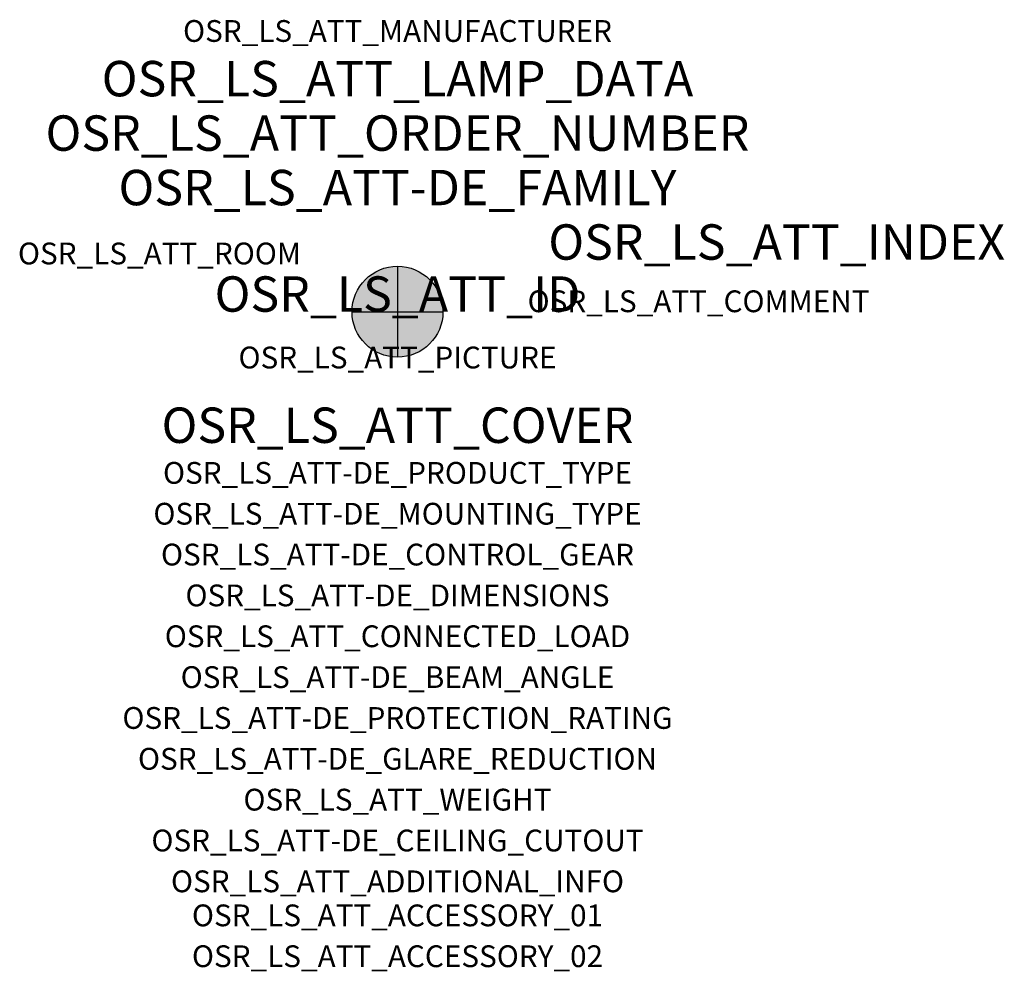
# Model space of a CAD drawing. Extents: x -1.39 to 2.23, y -2.42 to 1.07.
import ezdxf
from ezdxf.enums import TextEntityAlignment as Align

# ---------------------------------------------------------------- set-up
doc = ezdxf.new("R2010")
doc.units = 0
for name, color, linetype, true_color in [('osr_ls_att-de_beam_angle', 244, 'Continuous', 0xa02122), ('osr_ls_att-de_ceiling_cutout', 244, 'Continuous', 0xa02122), ('osr_ls_att-de_control_gear', 244, 'Continuous', 0xa02122), ('osr_ls_att-de_dimensions', 244, 'Continuous', 0xa02122), ('osr_ls_att-de_glare_reduction', 244, 'Continuous', 0xa02122), ('osr_ls_att-de_mounting_type', 244, 'Continuous', 0xa02122), ('osr_ls_att-de_product_type', 244, 'Continuous', 0xa02122), ('osr_ls_att-de_protection_rating', 244, 'Continuous', 0xa02122), ('osr_ls_att_accessory_01', 244, 'Continuous', 0xa02122), ('osr_ls_att_accessory_02', 244, 'Continuous', 0xa02122), ('osr_ls_att_additional_info', 244, 'Continuous', 0xa02122), ('osr_ls_att_comment', 244, 'Continuous', 0xa02122), ('osr_ls_att_connected_load', 244, 'Continuous', 0xa02122), ('osr_ls_att_cover', 244, 'Continuous', 0xa02122), ('osr_ls_att_id', 244, 'Continuous', 0xa02122), ('osr_ls_att_manufacturer', 244, 'Continuous', 0xa02122), ('osr_ls_att_picture', 244, 'Continuous', 0xa02122), ('osr_ls_att_room', 244, 'Continuous', 0xa02122), ('osr_ls_att_weight', 244, 'Continuous', 0xa02122)]:
    doc.layers.add(name, color=color, linetype=linetype, true_color=true_color)
for name, color, linetype in [('osr_ls_att-de_family', 7, 'Continuous'), ('osr_ls_att_index', 7, 'Continuous'), ('osr_ls_att_lamp_data', 7, 'Continuous'), ('osr_ls_att_order_number', 7, 'Continuous'), ('osr_ls_geo_contour', 7, 'Continuous'), ('osr_ls_geo_leo', 61, 'Continuous'), ('osr_ls_geo_snap', 61, 'Continuous')]:
    doc.layers.add(name, color=color, linetype=linetype)
doc.styles.add('osr_ls_txt_regular', font='txt')

msp = doc.modelspace()

# ---------------------------------------------------------------- hatches: boundary and pattern name
at = {"layer": 'osr_ls_geo_leo'}
h = msp.add_hatch(color=256, dxfattribs=at)
edge = h.paths.add_edge_path(flags=0)
edge.add_arc((0, 0), 0.167, 0, 360)

# ---------------------------------------------------------------- linework, layer by layer
at = {"layer": 'osr_ls_geo_contour'}
msp.add_circle((0, 0), 0.167, dxfattribs=at)
at = {"layer": 'osr_ls_geo_snap'}
for p, q in [((0, 0.167), (0, -0.167)), ((-0.167, 0), (0.167, 0))]:
    msp.add_line(p, q, dxfattribs=at)

# ---------------------------------------------------------------- texts
at = {"layer": 'osr_ls_att-de_beam_angle', "style": 'osr_ls_txt_regular'}
msp.add_attdef('OSR_LS_ATT-DE_BEAM_ANGLE', text='breit strahlend', height=0.08, dxfattribs=at).set_placement((0, -1.3818), align=Align.CENTER)
at = {"layer": 'osr_ls_att-de_ceiling_cutout', "style": 'osr_ls_txt_regular'}
msp.add_attdef('OSR_LS_ATT-DE_CEILING_CUTOUT', text='', height=0.08, dxfattribs=at).set_placement((0, -1.9818), align=Align.CENTER)
at = {"layer": 'osr_ls_att-de_control_gear', "style": 'osr_ls_txt_regular'}
msp.add_attdef('OSR_LS_ATT-DE_CONTROL_GEAR', text='', height=0.08, dxfattribs=at).set_placement((0, -0.9318), align=Align.CENTER)
at = {"layer": 'osr_ls_att-de_dimensions', "style": 'osr_ls_txt_regular'}
msp.add_attdef('OSR_LS_ATT-DE_DIMENSIONS', text='D | H: 334 mm x 665 mm', height=0.08, dxfattribs=at).set_placement((0, -1.0818), align=Align.CENTER)
at = {"layer": 'osr_ls_att-de_family', "style": 'osr_ls_txt_regular'}
msp.add_attdef('OSR_LS_ATT-DE_FAMILY', text='DL 11 iQ', height=0.13, dxfattribs=at).set_placement((0, 0.391), align=Align.CENTER)
at = {"layer": 'osr_ls_att-de_glare_reduction', "style": 'osr_ls_txt_regular'}
msp.add_attdef('OSR_LS_ATT-DE_GLARE_REDUCTION', text='', height=0.08, dxfattribs=at).set_placement((0, -1.6818), align=Align.CENTER)
at = {"layer": 'osr_ls_att-de_mounting_type', "style": 'osr_ls_txt_regular'}
msp.add_attdef('OSR_LS_ATT-DE_MOUNTING_TYPE', text='Mastaufsatz', height=0.08, dxfattribs=at).set_placement((0, -0.7818), align=Align.CENTER)
at = {"layer": 'osr_ls_att-de_product_type', "style": 'osr_ls_txt_regular'}
msp.add_attdef('OSR_LS_ATT-DE_PRODUCT_TYPE', text='Mastleuchte', height=0.08, dxfattribs=at).set_placement((0, -0.6318), align=Align.CENTER)
at = {"layer": 'osr_ls_att-de_protection_rating', "style": 'osr_ls_txt_regular'}
msp.add_attdef('OSR_LS_ATT-DE_PROTECTION_RATING', text='IP66', height=0.08, dxfattribs=at).set_placement((0, -1.5318), align=Align.CENTER)
at = {"layer": 'osr_ls_att_accessory_01', "style": 'osr_ls_txt_regular'}
msp.add_attdef('OSR_LS_ATT_ACCESSORY_01', text='', height=0.08, dxfattribs=at).set_placement((0, -2.2818), align=Align.BOTTOM_CENTER)
at = {"layer": 'osr_ls_att_accessory_02', "style": 'osr_ls_txt_regular'}
msp.add_attdef('OSR_LS_ATT_ACCESSORY_02', text='', height=0.08, dxfattribs=at).set_placement((0, -2.4318), align=Align.BOTTOM_CENTER)
at = {"layer": 'osr_ls_att_additional_info', "style": 'osr_ls_txt_regular'}
msp.add_attdef('OSR_LS_ATT_ADDITIONAL_INFO', text='', height=0.08, dxfattribs=at).set_placement((0, -2.1318), align=Align.CENTER)
at = {"layer": 'osr_ls_att_comment', "style": 'osr_ls_txt_regular'}
msp.add_attdef('OSR_LS_ATT_COMMENT', text='', height=0.08, dxfattribs=at).set_placement((0.4779, 0.0783), align=Align.TOP_LEFT)
at = {"layer": 'osr_ls_att_connected_load', "style": 'osr_ls_txt_regular'}
msp.add_attdef('OSR_LS_ATT_CONNECTED_LOAD', text='33.6 W', height=0.08, dxfattribs=at).set_placement((0, -1.2318), align=Align.CENTER)
at = {"layer": 'osr_ls_att_cover', "style": 'osr_ls_txt_regular'}
msp.add_attdef('OSR_LS_ATT_COVER', text='', height=0.13, dxfattribs=at).set_placement((0, -0.4818), align=Align.CENTER)
at = {"layer": 'osr_ls_att_id', "lineweight": 50, "style": 'osr_ls_txt_regular', "flags": 3}
msp.add_attdef('OSR_LS_ATT_ID', text='59429_191', height=0.13, dxfattribs=at).set_placement((0, 0), align=Align.CENTER)
at = {"layer": 'osr_ls_att_index', "color": 7, "lineweight": 50, "style": 'osr_ls_txt_regular'}
msp.add_attdef('OSR_LS_ATT_INDEX', (0.554, 0.191), '***', height=0.13, dxfattribs=at)
at = {"layer": 'osr_ls_att_lamp_data', "style": 'osr_ls_txt_regular'}
msp.add_attdef('OSR_LS_ATT_LAMP_DATA', text='1 x LED 2700K | CRI >= 70 4280 lm', height=0.13, dxfattribs=at).set_placement((0, 0.791), align=Align.CENTER)
at = {"layer": 'osr_ls_att_manufacturer', "style": 'osr_ls_txt_regular'}
msp.add_attdef('OSR_LS_ATT_MANUFACTURER', text='Siteco', height=0.08, dxfattribs=at).set_placement((0, 0.991), align=Align.CENTER)
at = {"layer": 'osr_ls_att_order_number', "style": 'osr_ls_txt_regular'}
msp.add_attdef('OSR_LS_ATT_ORDER_NUMBER', text='5XA5575NF14HP00022', height=0.13, dxfattribs=at).set_placement((0, 0.591), align=Align.CENTER)
at = {"layer": 'osr_ls_att_picture', "style": 'osr_ls_txt_regular', "flags": 1}
msp.add_attdef('OSR_LS_ATT_PICTURE', text='5XA5575NF14HP00022.jpg', height=0.08, dxfattribs=at).set_placement((0, -0.2082), align=Align.CENTER)
at = {"layer": 'osr_ls_att_room', "style": 'osr_ls_txt_regular'}
msp.add_attdef('OSR_LS_ATT_ROOM', text='', height=0.08, dxfattribs=at).set_placement((-0.8744, 0.1739), align=Align.CENTER)
at = {"layer": 'osr_ls_att_weight', "style": 'osr_ls_txt_regular'}
msp.add_attdef('OSR_LS_ATT_WEIGHT', text='8.7 kg', height=0.08, dxfattribs=at).set_placement((0, -1.8318), align=Align.CENTER)

doc.saveas('drawing.dxf')
